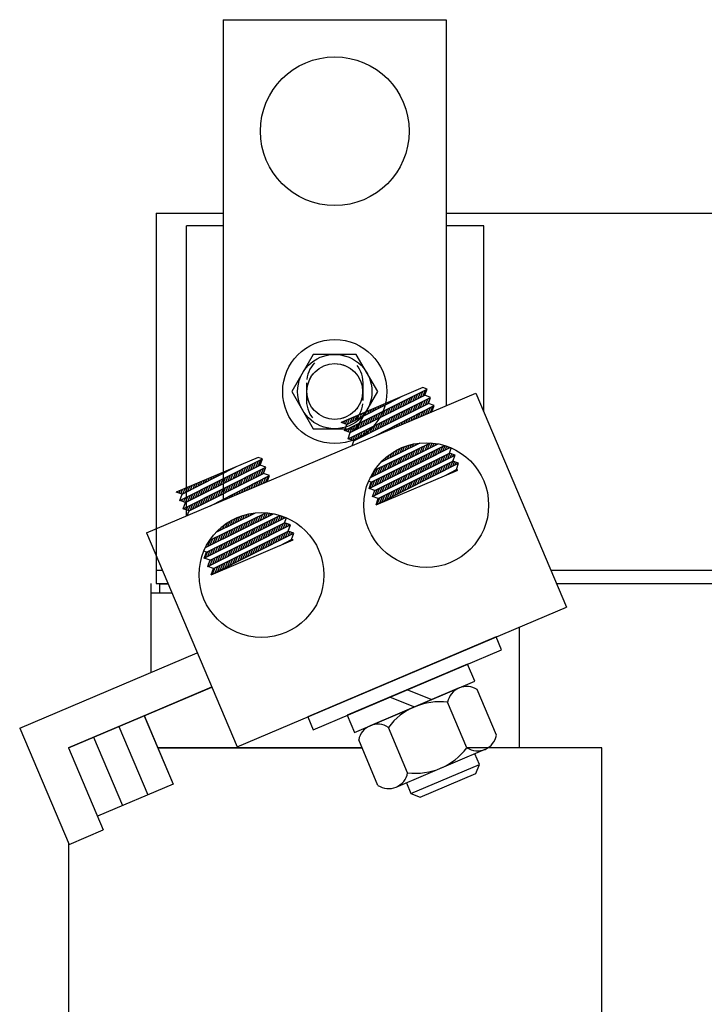
# Model space of a CAD drawing. Extents: x 11 to 1177, y 8 to 334.
# Drawn here: x 32 to 36, y 27 to 34 of the extents above; entities that cross this region are included whole.
import ezdxf

# ---------------------------------------------------------------- set-up
doc = ezdxf.new("R2010")
doc.units = 0
doc.header["$LTSCALE"] = 0.5
doc.linetypes.add('HIDDEN', pattern=[0.375, 0.25, -0.125])
doc.layers.get('0').update_dxf_attribs({"linetype": 'CONTINUOUS'})
for name, color, linetype in [('HIDDEN-1', 7, 'HIDDEN'), ('HW-OBJ', 7, 'CONTINUOUS'), ('TERMINAL', 7, 'CONTINUOUS'), ('WINGAP', 7, 'CONTINUOUS')]:
    doc.layers.add(name, color=color, linetype=linetype)

msp = doc.modelspace()

# ---------------------------------------------------------------- linework, layer by layer
at = {"color": 7}
for p, q in [((33.231, 33.9934), (33.231, 30.7619)), ((33.231, 33.9934), (34.731, 33.9934)), ((34.731, 33.9934), (34.731, 31.3982))]:
    msp.add_line(p, q, dxfattribs=at)
for p, q in [((33.231, 32.6079), (32.9835, 32.6079)), ((32.9835, 30.6569), (32.9835, 32.6079)), ((34.9835, 32.6079), (34.731, 32.6079)), ((34.9835, 31.3567), (34.9835, 32.6079)), ((34.5739, 31.5197), (34.0232, 31.2861)), ((34.6018, 31.5098), (34.5739, 31.5197)), ((32.7149, 30.543), (34.93, 31.4826)), ((34.0467, 31.2306), (34.6018, 31.5098)), ((34.0616, 31.2725), (34.4238, 31.456)), ((34.0703, 31.1752), (34.6253, 31.4544)), ((34.0851, 31.2171), (34.587, 31.468)), ((34.4057, 31.4469), (34.4065, 31.4487)), ((34.4227, 31.4555), (34.4227, 31.4556)), ((34.455, 31.402), (34.4723, 31.4447)), ((34.4719, 31.4104), (34.4892, 31.4532)), ((34.4888, 31.4189), (34.5061, 31.4617)), ((34.5057, 31.4273), (34.523, 31.4702)), ((34.5226, 31.4358), (34.54, 31.4787)), ((34.5395, 31.4442), (34.5569, 31.4872)), ((34.5564, 31.4527), (34.5738, 31.4957)), ((34.5733, 31.4611), (34.5907, 31.5043)), ((34.587, 31.468), (34.6018, 31.5098)), ((34.6253, 31.4544), (34.587, 31.468)), ((34.5899, 31.4022), (34.6074, 31.4453)), ((34.6068, 31.4107), (34.6243, 31.4539)), ((34.6105, 31.4125), (34.6253, 31.4544)), ((34.93, 31.4826), (35.54, 30.0447)), ((34.1086, 31.1616), (34.6105, 31.4125)), ((34.2362, 31.361), (34.2437, 31.3796)), ((34.2531, 31.3696), (34.26, 31.3865)), ((34.2535, 31.1957), (34.6488, 31.3989)), ((34.2701, 31.3781), (34.2763, 31.3934)), ((34.287, 31.3867), (34.2925, 31.4003)), ((34.304, 31.3953), (34.3088, 31.4072)), ((34.321, 31.4039), (34.3251, 31.4141)), ((34.3367, 31.3429), (34.3538, 31.3851)), ((34.3379, 31.4125), (34.3414, 31.4211)), ((34.3536, 31.3513), (34.3707, 31.3936)), ((34.3549, 31.4211), (34.3576, 31.428)), ((34.3705, 31.3598), (34.3876, 31.4021)), ((34.3718, 31.4297), (34.3739, 31.4349)), ((34.3874, 31.3682), (34.4046, 31.4106)), ((34.3888, 31.4383), (34.3902, 31.4418)), ((34.4043, 31.3766), (34.4215, 31.4191)), ((34.4212, 31.3851), (34.4384, 31.4276)), ((34.4381, 31.3935), (34.4553, 31.4362)), ((34.4717, 31.3431), (34.4889, 31.3858)), ((34.4885, 31.3516), (34.5058, 31.3943)), ((34.5054, 31.36), (34.5227, 31.4028)), ((34.5223, 31.3685), (34.5397, 31.4113)), ((34.5392, 31.3769), (34.5566, 31.4198)), ((34.5561, 31.3853), (34.5735, 31.4283)), ((34.573, 31.3938), (34.5904, 31.4368)), ((34.6076, 31.3459), (34.6239, 31.3861)), ((34.6488, 31.3989), (34.6105, 31.4125)), ((34.6239, 31.3528), (34.6409, 31.3948)), ((34.634, 31.3571), (34.6488, 31.3989)), ((34.0836, 31.2836), (34.0973, 31.3175)), ((34.1005, 31.2922), (34.1135, 31.3244)), ((34.1175, 31.3008), (34.1298, 31.3313)), ((34.1344, 31.3094), (34.1461, 31.3382)), ((34.1514, 31.318), (34.1624, 31.3451)), ((34.1684, 31.3266), (34.1786, 31.352)), ((34.1853, 31.3352), (34.1949, 31.3589)), ((34.2015, 31.2753), (34.2184, 31.317)), ((34.2023, 31.3438), (34.2112, 31.3658)), ((34.2184, 31.2837), (34.2353, 31.3255)), ((34.2192, 31.3524), (34.2274, 31.3727)), ((34.2353, 31.2922), (34.2522, 31.334)), ((34.2522, 31.3006), (34.2692, 31.3425)), ((34.2691, 31.3091), (34.2861, 31.351)), ((34.286, 31.3175), (34.303, 31.3595)), ((34.3029, 31.326), (34.3199, 31.3681)), ((34.3198, 31.3344), (34.3369, 31.3766)), ((34.3365, 31.2755), (34.3535, 31.3177)), ((34.3534, 31.284), (34.3704, 31.3262)), ((34.3703, 31.2924), (34.3873, 31.3347)), ((34.3872, 31.3009), (34.4043, 31.3432)), ((34.4041, 31.3093), (34.4212, 31.3517)), ((34.421, 31.3178), (34.4381, 31.3602)), ((34.4379, 31.3262), (34.455, 31.3687)), ((34.4548, 31.3347), (34.472, 31.3772)), ((34.4774, 31.2906), (34.4877, 31.3161)), ((34.4937, 31.2975), (34.5047, 31.3248)), ((34.51, 31.3044), (34.5217, 31.3336)), ((34.5262, 31.3114), (34.5387, 31.3423)), ((34.5425, 31.3183), (34.5558, 31.3511)), ((34.5588, 31.3252), (34.5728, 31.3598)), ((34.575, 31.3321), (34.5898, 31.3686)), ((34.5913, 31.339), (34.6068, 31.3773)), ((34.0616, 31.2725), (34.0232, 31.2861)), ((34.0297, 31.2838), (34.0322, 31.2899)), ((34.0415, 31.2796), (34.0484, 31.2968)), ((34.0467, 31.2306), (34.0616, 31.2725)), ((34.0533, 31.2754), (34.0647, 31.3037)), ((34.0666, 31.2751), (34.081, 31.3106)), ((34.072, 31.2217), (34.083, 31.2489)), ((34.0838, 31.2175), (34.0999, 31.2574)), ((34.1001, 31.2246), (34.1168, 31.2659)), ((34.117, 31.233), (34.1338, 31.2744)), ((34.1339, 31.2415), (34.1507, 31.2829)), ((34.1508, 31.2499), (34.1676, 31.2914)), ((34.1677, 31.2584), (34.1845, 31.3)), ((34.1846, 31.2668), (34.2015, 31.3085)), ((34.2013, 31.2079), (34.2181, 31.2496)), ((34.2182, 31.2164), (34.235, 31.2581)), ((34.2351, 31.2248), (34.252, 31.2666)), ((34.252, 31.2333), (34.2689, 31.2751)), ((34.2689, 31.2417), (34.2858, 31.2836)), ((34.2858, 31.2502), (34.3027, 31.2921)), ((34.3027, 31.2586), (34.3196, 31.3006)), ((34.3196, 31.2671), (34.3366, 31.3091)), ((34.3472, 31.2354), (34.3515, 31.2461)), ((34.3635, 31.2423), (34.3685, 31.2548)), ((34.3798, 31.2492), (34.3856, 31.2636)), ((34.396, 31.2561), (34.4026, 31.2723)), ((34.4123, 31.263), (34.4196, 31.2811)), ((34.4286, 31.2699), (34.4366, 31.2898)), ((34.4449, 31.2768), (34.4536, 31.2986)), ((34.4611, 31.2837), (34.4707, 31.3073)), ((34.0851, 31.2171), (34.0467, 31.2306)), ((34.0484, 31.2301), (34.0492, 31.2319)), ((34.0602, 31.2259), (34.0661, 31.2404)), ((34.0703, 31.1752), (34.0851, 31.2171)), ((34.0789, 31.1721), (34.0827, 31.1815)), ((34.0907, 31.1679), (34.0996, 31.19)), ((34.1025, 31.1638), (34.1166, 31.1985)), ((34.1168, 31.1657), (34.1335, 31.207)), ((34.1337, 31.1741), (34.1504, 31.2155)), ((34.1506, 31.1826), (34.1673, 31.224)), ((34.1675, 31.191), (34.1843, 31.2325)), ((34.1844, 31.1995), (34.2012, 31.241)), ((34.2658, 31.2009), (34.2664, 31.2023)), ((34.2821, 31.2078), (34.2834, 31.211)), ((34.2984, 31.2147), (34.3005, 31.2198)), ((34.3147, 31.2216), (34.3175, 31.2285)), ((34.3309, 31.2285), (34.3345, 31.2373)), ((34.1086, 31.1616), (34.0703, 31.1752)), ((34.0972, 31.1293), (34.1086, 31.1616)), ((34.2114, 30.8425), (34.7577, 31.117)), ((34.2178, 30.9138), (34.6763, 31.1416)), ((34.2262, 30.8844), (34.7196, 31.1308)), ((34.2476, 30.9637), (34.6257, 31.1484)), ((34.2915, 31.0185), (34.5555, 31.1475)), ((34.4197, 31.0811), (34.4342, 31.117)), ((34.4365, 31.0893), (34.4502, 31.1233)), ((34.4533, 31.0975), (34.4659, 31.1288)), ((34.4701, 31.1057), (34.4813, 31.1335)), ((34.4869, 31.1139), (34.4964, 31.1374)), ((34.5037, 31.1221), (34.5112, 31.1408)), ((34.5205, 31.1303), (34.5258, 31.1435)), ((34.5373, 31.1385), (34.5402, 31.1457)), ((34.5376, 31.0728), (34.554, 31.1134)), ((34.5541, 31.1467), (34.5543, 31.1473)), ((34.5545, 31.0811), (34.5708, 31.1216)), ((34.5714, 31.0895), (34.5876, 31.1298)), ((34.5882, 31.0979), (34.6044, 31.138)), ((34.6051, 31.1063), (34.6212, 31.1462)), ((34.622, 31.1147), (34.6353, 31.1476)), ((34.6389, 31.1231), (34.6482, 31.1461)), ((34.6557, 31.1314), (34.661, 31.1443)), ((34.6726, 31.1398), (34.6736, 31.1422)), ((34.6732, 31.0745), (34.6899, 31.1159)), ((34.6901, 31.083), (34.7068, 31.1244)), ((34.707, 31.0915), (34.7225, 31.1299)), ((34.7239, 31.1), (34.7344, 31.1259)), ((34.7409, 31.1085), (34.7461, 31.1216)), ((33.4663, 31.0499), (32.9157, 30.8163)), ((33.4942, 31.04), (33.4663, 31.0499)), ((34.2349, 30.7871), (34.79, 31.0662)), ((34.2497, 30.8289), (34.7516, 31.0798)), ((34.3189, 31.0319), (34.3269, 31.0518)), ((34.3357, 31.0401), (34.3467, 31.0674)), ((34.3525, 31.0483), (34.3655, 31.0805)), ((34.3693, 31.0565), (34.3835, 31.0917)), ((34.3861, 31.0647), (34.4009, 31.1013)), ((34.4027, 31.0057), (34.4196, 31.0477)), ((34.4029, 31.0729), (34.4177, 31.1097)), ((34.4195, 31.0141), (34.4364, 31.0559)), ((34.4364, 31.0225), (34.4532, 31.0641)), ((34.4533, 31.0309), (34.47, 31.0723)), ((34.4701, 31.0392), (34.4868, 31.0805)), ((34.487, 31.0476), (34.5036, 31.0887)), ((34.5039, 31.056), (34.5204, 31.0969)), ((34.5208, 31.0644), (34.5372, 31.1052)), ((34.5378, 31.0065), (34.5548, 31.0484)), ((34.5547, 31.015), (34.5717, 31.0569)), ((34.5717, 31.0235), (34.5885, 31.0653)), ((34.5886, 31.032), (34.6054, 31.0737)), ((34.6055, 31.0405), (34.6223, 31.0822)), ((34.6224, 31.049), (34.6392, 31.0906)), ((34.6393, 31.0575), (34.6561, 31.0991)), ((34.6563, 31.066), (34.673, 31.1075)), ((34.673, 31.0074), (34.6898, 31.0489)), ((34.6899, 31.0159), (34.7067, 31.0574)), ((34.7069, 31.0244), (34.7236, 31.0658)), ((34.7238, 31.033), (34.7405, 31.0743)), ((34.7407, 31.0415), (34.7556, 31.0784)), ((34.7516, 31.0798), (34.7632, 31.1127)), ((34.79, 31.0662), (34.7516, 31.0798)), ((34.7576, 31.05), (34.7674, 31.0742)), ((34.7746, 31.0585), (34.7792, 31.0701)), ((34.7751, 31.0244), (34.79, 31.0662)), ((32.9392, 30.7608), (33.4942, 31.04)), ((32.954, 30.8027), (33.3162, 30.9862)), ((32.9627, 30.7054), (33.5177, 30.9845)), ((32.9775, 30.7472), (33.4794, 30.9981)), ((33.3161, 30.9861), (33.3161, 30.9861)), ((33.3653, 30.9411), (33.3826, 30.9838)), ((33.3822, 30.9495), (33.3995, 30.9923)), ((33.3991, 30.958), (33.4164, 31.0009)), ((33.416, 30.9664), (33.4334, 31.0094)), ((33.4329, 30.9749), (33.4503, 31.0179)), ((33.4498, 30.9833), (33.4672, 31.0264)), ((33.4667, 30.9918), (33.4841, 31.0349)), ((33.4794, 30.9981), (33.4942, 31.04)), ((33.5177, 30.9845), (33.4794, 30.9981)), ((33.5002, 30.9413), (33.5177, 30.9845)), ((33.5029, 30.9427), (33.5177, 30.9845)), ((34.2584, 30.7316), (34.8135, 31.0108)), ((34.2677, 30.9387), (34.2853, 30.9821)), ((34.2733, 30.7735), (34.7751, 31.0244)), ((34.2733, 30.7735), (34.7751, 31.0244)), ((34.2846, 30.947), (34.3021, 30.9903)), ((34.3014, 30.9554), (34.3189, 30.9985)), ((34.3021, 31.0237), (34.3058, 31.033)), ((34.3183, 30.9638), (34.3357, 31.0067)), ((34.3352, 30.9722), (34.3525, 31.0149)), ((34.352, 30.9806), (34.3693, 31.0231)), ((34.3689, 30.9889), (34.3861, 31.0313)), ((34.3858, 30.9973), (34.4029, 31.0395)), ((34.4025, 30.9385), (34.4196, 30.9809)), ((34.4194, 30.947), (34.4365, 30.9894)), ((34.4363, 30.9555), (34.4534, 30.9978)), ((34.4532, 30.964), (34.4703, 31.0063)), ((34.4701, 30.9725), (34.4872, 31.0147)), ((34.4871, 30.981), (34.5041, 31.0231)), ((34.504, 30.9895), (34.521, 31.0316)), ((34.5209, 30.998), (34.5379, 31.04)), ((34.5376, 30.9393), (34.5546, 30.9813)), ((34.5545, 30.9478), (34.5715, 30.9898)), ((34.5715, 30.9563), (34.5884, 30.9982)), ((34.5884, 30.9649), (34.6053, 31.0067)), ((34.6053, 30.9734), (34.6222, 31.0151)), ((34.6222, 30.9819), (34.6391, 31.0236)), ((34.6392, 30.9904), (34.656, 31.032)), ((34.6561, 30.9989), (34.6729, 31.0405)), ((34.6727, 30.94), (34.6895, 30.9816)), ((34.6896, 30.9485), (34.7064, 30.99)), ((34.7066, 30.957), (34.7233, 30.9985)), ((34.7235, 30.9655), (34.7402, 31.0069)), ((34.7404, 30.974), (34.7571, 31.0154)), ((34.7573, 30.9826), (34.774, 31.0238)), ((34.7743, 30.9911), (34.7862, 31.0205)), ((34.8135, 31.0108), (34.7751, 31.0244)), ((34.7912, 30.9996), (34.7979, 31.0163)), ((34.7986, 30.9689), (34.8135, 31.0108)), ((34.8081, 31.0081), (34.8097, 31.0121)), ((33.0011, 30.6918), (33.5029, 30.9427)), ((33.146, 30.7258), (33.5413, 30.9291)), ((33.1465, 30.9002), (33.1534, 30.9171)), ((33.1635, 30.9088), (33.1696, 30.924)), ((33.1805, 30.9174), (33.1859, 30.9309)), ((33.1974, 30.926), (33.2022, 30.9378)), ((33.2144, 30.9346), (33.2185, 30.9447)), ((33.2301, 30.8735), (33.2472, 30.9157)), ((33.2313, 30.9432), (33.2347, 30.9516)), ((33.247, 30.8819), (33.2641, 30.9242)), ((33.2483, 30.9518), (33.251, 30.9585)), ((33.2639, 30.8904), (33.281, 30.9328)), ((33.2652, 30.9603), (33.2673, 30.9654)), ((33.2808, 30.8988), (33.298, 30.9413)), ((33.2822, 30.9689), (33.2836, 30.9723)), ((33.2977, 30.9073), (33.3149, 30.9498)), ((33.2991, 30.9775), (33.2998, 30.9792)), ((33.3146, 30.9157), (33.3318, 30.9583)), ((33.3315, 30.9242), (33.3487, 30.9668)), ((33.3484, 30.9326), (33.3657, 30.9753)), ((33.3651, 30.8738), (33.3823, 30.9164)), ((33.382, 30.8822), (33.3992, 30.9249)), ((33.3989, 30.8907), (33.4162, 30.9334)), ((33.4158, 30.8991), (33.4331, 30.9419)), ((33.4327, 30.9075), (33.45, 30.9505)), ((33.4496, 30.916), (33.4669, 30.959)), ((33.4664, 30.9244), (33.4838, 30.9675)), ((33.4833, 30.9329), (33.5008, 30.976)), ((33.501, 30.8764), (33.5173, 30.9167)), ((33.5413, 30.9291), (33.5029, 30.9427)), ((33.5172, 30.8833), (33.5343, 30.9255)), ((33.5264, 30.8872), (33.5413, 30.9291)), ((34.2339, 30.9219), (34.2517, 30.9657)), ((34.2508, 30.9303), (34.2685, 30.9739)), ((34.2584, 30.7316), (34.8091, 30.9652)), ((34.284, 30.879), (34.3014, 30.9219)), ((34.3009, 30.8875), (34.3183, 30.9303)), ((34.3179, 30.896), (34.3351, 30.9388)), ((34.3348, 30.9045), (34.352, 30.9472)), ((34.3517, 30.913), (34.3689, 30.9556)), ((34.3686, 30.9215), (34.3858, 30.9641)), ((34.3855, 30.93), (34.4027, 30.9725)), ((34.4191, 30.8797), (34.4363, 30.9222)), ((34.4361, 30.8882), (34.4532, 30.9307)), ((34.453, 30.8968), (34.4701, 30.9391)), ((34.4699, 30.9053), (34.487, 30.9476)), ((34.4868, 30.9138), (34.5039, 30.956)), ((34.5038, 30.9223), (34.5208, 30.9644)), ((34.5207, 30.9308), (34.5377, 30.9729)), ((34.5542, 30.8804), (34.5712, 30.9225)), ((34.5712, 30.8889), (34.5881, 30.9309)), ((34.5881, 30.8974), (34.605, 30.9394)), ((34.605, 30.9059), (34.6219, 30.9478)), ((34.6219, 30.9145), (34.6388, 30.9563)), ((34.6389, 30.923), (34.6557, 30.9647)), ((34.6558, 30.9315), (34.6726, 30.9731)), ((34.7226, 30.9285), (34.7986, 30.9689)), ((34.7382, 30.9351), (34.739, 30.9373)), ((34.7544, 30.942), (34.7562, 30.9464)), ((34.7707, 30.9489), (34.7734, 30.9555)), ((34.787, 30.9558), (34.7905, 30.9646)), ((34.8091, 30.9652), (34.7986, 30.9689)), ((34.8033, 30.9627), (34.8049, 30.9667)), ((32.977, 30.8143), (32.9906, 30.8481)), ((32.9939, 30.8229), (33.0069, 30.855)), ((33.0109, 30.8315), (33.0232, 30.8619)), ((33.0279, 30.8401), (33.0395, 30.8688)), ((33.0448, 30.8487), (33.0557, 30.8757)), ((33.0618, 30.8573), (33.072, 30.8826)), ((33.0787, 30.8658), (33.0883, 30.8895)), ((33.0957, 30.8744), (33.1045, 30.8964)), ((33.1118, 30.8144), (33.1287, 30.8561)), ((33.1126, 30.883), (33.1208, 30.9033)), ((33.1287, 30.8228), (33.1457, 30.8647)), ((33.1296, 30.8916), (33.1371, 30.9102)), ((33.1456, 30.8313), (33.1626, 30.8732)), ((33.1625, 30.8397), (33.1795, 30.8817)), ((33.1794, 30.8482), (33.1964, 30.8902)), ((33.1963, 30.8566), (33.2134, 30.8987)), ((33.2132, 30.8651), (33.2303, 30.9072)), ((33.2299, 30.8062), (33.2469, 30.8483)), ((33.2468, 30.8146), (33.2638, 30.8568)), ((33.2637, 30.8231), (33.2808, 30.8653)), ((33.2806, 30.8315), (33.2977, 30.8738)), ((33.2975, 30.84), (33.3146, 30.8824)), ((33.3144, 30.8484), (33.3315, 30.8909)), ((33.3313, 30.8569), (33.3485, 30.8994)), ((33.3482, 30.8653), (33.3654, 30.9079)), ((33.387, 30.8281), (33.3981, 30.8555)), ((33.4033, 30.835), (33.4151, 30.8642)), ((33.4196, 30.8419), (33.4322, 30.873)), ((33.4359, 30.8488), (33.4492, 30.8817)), ((33.4521, 30.8557), (33.4662, 30.8905)), ((33.4684, 30.8626), (33.4832, 30.8992)), ((33.4847, 30.8695), (33.5002, 30.908)), ((34.2262, 30.8844), (34.2078, 30.8909)), ((34.2114, 30.8425), (34.2262, 30.8844)), ((34.2163, 30.845), (34.2338, 30.8882)), ((34.2333, 30.8535), (34.2507, 30.8966)), ((34.2502, 30.862), (34.2676, 30.905)), ((34.2671, 30.8705), (34.2845, 30.9135)), ((34.2837, 30.8116), (34.3011, 30.8546)), ((34.3007, 30.8201), (34.318, 30.8631)), ((34.3176, 30.8287), (34.3349, 30.8715)), ((34.3345, 30.8372), (34.3518, 30.88)), ((34.3514, 30.8457), (34.3687, 30.8884)), ((34.3684, 30.8542), (34.3856, 30.8969)), ((34.3853, 30.8627), (34.4025, 30.9053)), ((34.4022, 30.8712), (34.4194, 30.9138)), ((34.4189, 30.8123), (34.4361, 30.8549)), ((34.4358, 30.8208), (34.453, 30.8633)), ((34.4527, 30.8293), (34.4699, 30.8718)), ((34.4696, 30.8378), (34.4868, 30.8802)), ((34.4865, 30.8464), (34.5037, 30.8887)), ((34.5035, 30.8549), (34.5205, 30.8971)), ((34.5204, 30.8634), (34.5374, 30.9056)), ((34.5373, 30.8719), (34.5543, 30.914)), ((32.954, 30.8027), (32.9157, 30.8163)), ((32.9228, 30.8137), (32.9255, 30.8204)), ((32.9346, 30.8095), (32.9418, 30.8273)), ((32.9392, 30.7608), (32.954, 30.8027)), ((32.9464, 30.8054), (32.9581, 30.8343)), ((32.96, 30.8057), (32.9744, 30.8412)), ((32.9769, 30.7474), (32.9933, 30.788)), ((32.9935, 30.7552), (33.0103, 30.7966)), ((33.0104, 30.7637), (33.0272, 30.8051)), ((33.0273, 30.7721), (33.0441, 30.8136)), ((33.0442, 30.7806), (33.061, 30.8221)), ((33.0611, 30.789), (33.078, 30.8306)), ((33.078, 30.7975), (33.0949, 30.8391)), ((33.0949, 30.8059), (33.1118, 30.8476)), ((33.1116, 30.747), (33.1284, 30.7887)), ((33.1285, 30.7555), (33.1454, 30.7972)), ((33.1454, 30.7639), (33.1623, 30.8057)), ((33.1623, 30.7724), (33.1792, 30.8143)), ((33.1792, 30.7808), (33.1961, 30.8228)), ((33.1961, 30.7893), (33.2131, 30.8313)), ((33.213, 30.7977), (33.23, 30.8398)), ((33.2569, 30.7729), (33.262, 30.7855)), ((33.2731, 30.7798), (33.279, 30.7942)), ((33.2894, 30.7867), (33.296, 30.803)), ((33.3057, 30.7936), (33.313, 30.8117)), ((33.322, 30.8005), (33.33, 30.8205)), ((33.3382, 30.8074), (33.3471, 30.8292)), ((33.3545, 30.8143), (33.3641, 30.838)), ((33.3708, 30.8212), (33.3811, 30.8467)), ((34.2497, 30.8289), (34.2114, 30.8425)), ((34.2349, 30.7871), (34.2497, 30.8289)), ((34.2733, 30.7735), (34.2349, 30.7871)), ((34.2459, 30.8179), (34.2504, 30.8293)), ((34.2499, 30.7946), (34.2673, 30.8377)), ((34.2668, 30.8031), (34.2842, 30.8462)), ((34.2835, 30.7442), (34.3009, 30.7873)), ((34.3004, 30.7527), (34.3178, 30.7957)), ((34.3173, 30.7612), (34.3347, 30.8042)), ((34.3342, 30.7697), (34.3516, 30.8126)), ((34.3512, 30.7783), (34.3685, 30.8211)), ((34.3681, 30.7868), (34.3854, 30.8295)), ((34.385, 30.7953), (34.4023, 30.838)), ((34.4019, 30.8038), (34.4192, 30.8464)), ((32.9775, 30.7472), (32.9392, 30.7608)), ((32.9415, 30.76), (32.9426, 30.7625)), ((32.9533, 30.7558), (32.9595, 30.771)), ((32.9627, 30.7054), (32.9775, 30.7472)), ((32.9651, 30.7516), (32.9764, 30.7795)), ((32.9838, 30.6979), (32.993, 30.7206)), ((32.9956, 30.6937), (33.01, 30.7291)), ((33.0102, 30.6963), (33.0269, 30.7376)), ((33.0271, 30.7048), (33.0438, 30.7462)), ((33.044, 30.7132), (33.0607, 30.7547)), ((33.0609, 30.7217), (33.0777, 30.7632)), ((33.0778, 30.7301), (33.0946, 30.7717)), ((33.0947, 30.7386), (33.1115, 30.7802)), ((33.1592, 30.7315), (33.1598, 30.733)), ((33.1755, 30.7384), (33.1768, 30.7417)), ((33.1918, 30.7453), (33.1939, 30.7505)), ((33.208, 30.7522), (33.2109, 30.7592)), ((33.2243, 30.7591), (33.2279, 30.768)), ((33.2406, 30.766), (33.2449, 30.7767)), ((34.2584, 30.7316), (34.2733, 30.7735)), ((34.2665, 30.7357), (34.284, 30.7788)), ((33.0011, 30.6918), (32.9627, 30.7054)), ((32.972, 30.702), (32.9761, 30.7121)), ((32.9896, 30.6595), (33.0011, 30.6918)), ((33.1114, 30.4447), (33.5687, 30.6718)), ((33.1187, 30.4145), (33.6122, 30.661)), ((33.1401, 30.494), (33.5181, 30.6785)), ((33.184, 30.5488), (33.4479, 30.6776)), ((33.3299, 30.62), (33.3435, 30.6538)), ((33.3467, 30.6282), (33.3592, 30.6592)), ((33.3635, 30.6364), (33.3746, 30.6639)), ((33.3803, 30.6446), (33.3897, 30.6678)), ((33.3971, 30.6528), (33.4045, 30.6711)), ((33.4139, 30.661), (33.4191, 30.6738)), ((33.4307, 30.6692), (33.4334, 30.676)), ((33.4475, 30.6774), (33.4475, 30.6776)), ((33.4479, 30.6118), (33.4643, 30.6522)), ((33.4648, 30.6202), (33.4811, 30.6604)), ((33.4817, 30.6286), (33.4979, 30.6686)), ((33.4985, 30.637), (33.5147, 30.6768)), ((33.5154, 30.6454), (33.5285, 30.6777)), ((33.5323, 30.6537), (33.5414, 30.6762)), ((33.5492, 30.6621), (33.5541, 30.6744)), ((33.566, 30.6705), (33.5667, 30.6722)), ((33.5835, 30.6137), (33.6002, 30.655)), ((33.6004, 30.6222), (33.6156, 30.6598)), ((33.6174, 30.6307), (33.6275, 30.6558)), ((33.6343, 30.6392), (33.6392, 30.6515)), ((33.1038, 30.3727), (33.6495, 30.6468)), ((33.1273, 30.3172), (33.6824, 30.5964)), ((33.1422, 30.3591), (33.644, 30.61)), ((33.2291, 30.5708), (33.2402, 30.5983)), ((33.2459, 30.579), (33.259, 30.6113)), ((33.2627, 30.5872), (33.2769, 30.6224)), ((33.2795, 30.5954), (33.2943, 30.632)), ((33.2963, 30.6036), (33.3111, 30.6403)), ((33.313, 30.5448), (33.3299, 30.5866)), ((33.3131, 30.6118), (33.3275, 30.6475)), ((33.3298, 30.5532), (33.3467, 30.5948)), ((33.3467, 30.5615), (33.3635, 30.603)), ((33.3636, 30.5699), (33.3803, 30.6112)), ((33.3804, 30.5783), (33.3971, 30.6194)), ((33.3973, 30.5867), (33.4139, 30.6276)), ((33.4142, 30.5951), (33.4307, 30.6358)), ((33.4311, 30.6034), (33.4475, 30.644)), ((33.4482, 30.5457), (33.4651, 30.5875)), ((33.4651, 30.5542), (33.482, 30.596)), ((33.482, 30.5627), (33.4989, 30.6044)), ((33.4989, 30.5712), (33.5158, 30.6129)), ((33.5158, 30.5797), (33.5326, 30.6213)), ((33.5328, 30.5882), (33.5495, 30.6297)), ((33.5497, 30.5967), (33.5664, 30.6382)), ((33.5666, 30.6052), (33.5833, 30.6466)), ((33.5833, 30.5466), (33.6001, 30.588)), ((33.6003, 30.5551), (33.617, 30.5965)), ((33.6172, 30.5636), (33.6339, 30.6049)), ((33.6341, 30.5721), (33.6488, 30.6083)), ((33.644, 30.61), (33.656, 30.6437)), ((33.6824, 30.5964), (33.644, 30.61)), ((33.651, 30.5806), (33.6605, 30.6041)), ((33.6676, 30.5546), (33.6824, 30.5964)), ((33.668, 30.5891), (33.6723, 30.6)), ((32.7149, 30.543), (33.3249, 29.105)), ((33.1509, 30.2618), (33.7059, 30.541)), ((33.1657, 30.3036), (33.6676, 30.5546)), ((33.1657, 30.3036), (33.6676, 30.5546)), ((33.178, 30.4777), (33.1955, 30.521)), ((33.1949, 30.4861), (33.2123, 30.5292)), ((33.1955, 30.5544), (33.1995, 30.5643)), ((33.2117, 30.4945), (33.2291, 30.5374)), ((33.2123, 30.5626), (33.2205, 30.583)), ((33.2286, 30.5029), (33.2459, 30.5456)), ((33.2455, 30.5113), (33.2627, 30.5538)), ((33.2623, 30.5196), (33.2795, 30.562)), ((33.2792, 30.528), (33.2963, 30.5702)), ((33.2961, 30.5364), (33.3131, 30.5784)), ((33.3128, 30.4777), (33.3299, 30.52)), ((33.3297, 30.4862), (33.3468, 30.5285)), ((33.3466, 30.4947), (33.3637, 30.5369)), ((33.3636, 30.5032), (33.3806, 30.5454)), ((33.3805, 30.5117), (33.3975, 30.5538)), ((33.3974, 30.5202), (33.4144, 30.5622)), ((33.4143, 30.5287), (33.4313, 30.5707)), ((33.4312, 30.5372), (33.4482, 30.5791)), ((33.4479, 30.4785), (33.4649, 30.5204)), ((33.4649, 30.487), (33.4818, 30.5289)), ((33.4818, 30.4955), (33.4987, 30.5373)), ((33.4987, 30.504), (33.5156, 30.5458)), ((33.5156, 30.5125), (33.5325, 30.5542)), ((33.5326, 30.521), (33.5494, 30.5627)), ((33.5495, 30.5296), (33.5663, 30.5711)), ((33.5664, 30.5381), (33.5832, 30.5796)), ((33.5831, 30.4792), (33.5998, 30.5207)), ((33.6, 30.4877), (33.6167, 30.5291)), ((33.6169, 30.4962), (33.6336, 30.5376)), ((33.6338, 30.5047), (33.6505, 30.546)), ((33.6507, 30.5132), (33.6674, 30.5545)), ((33.7059, 30.541), (33.6676, 30.5546)), ((33.6677, 30.5217), (33.6793, 30.5504)), ((33.6846, 30.5302), (33.6911, 30.5462)), ((33.6911, 30.4991), (33.7059, 30.541)), ((33.7015, 30.5388), (33.7029, 30.542)), ((33.1274, 30.4526), (33.1451, 30.4964)), ((33.1442, 30.461), (33.1619, 30.5046)), ((33.1509, 30.2618), (33.7016, 30.4954)), ((33.1611, 30.4693), (33.1787, 30.5128)), ((33.1774, 30.4097), (33.1948, 30.4525)), ((33.1944, 30.4182), (33.2117, 30.461)), ((33.2113, 30.4267), (33.2286, 30.4694)), ((33.2282, 30.4352), (33.2455, 30.4779)), ((33.2451, 30.4437), (33.2623, 30.4863)), ((33.262, 30.4522), (33.2792, 30.4947)), ((33.279, 30.4607), (33.2961, 30.5032)), ((33.2959, 30.4692), (33.313, 30.5116)), ((33.3126, 30.4104), (33.3297, 30.4529)), ((33.3295, 30.4189), (33.3466, 30.4613)), ((33.3464, 30.4274), (33.3635, 30.4697)), ((33.3633, 30.4359), (33.3804, 30.4782)), ((33.3803, 30.4444), (33.3973, 30.4866)), ((33.3972, 30.453), (33.4142, 30.4951)), ((33.4141, 30.4615), (33.4311, 30.5035)), ((33.431, 30.47), (33.448, 30.512)), ((33.4477, 30.4111), (33.4647, 30.4531)), ((33.4646, 30.4196), (33.4816, 30.4616)), ((33.4815, 30.4281), (33.4985, 30.47)), ((33.4984, 30.4366), (33.5153, 30.4785)), ((33.5154, 30.4451), (33.5322, 30.4869)), ((33.5323, 30.4536), (33.5491, 30.4953)), ((33.5492, 30.4621), (33.566, 30.5038)), ((33.5661, 30.4707), (33.5829, 30.5122)), ((33.615, 30.4587), (33.6911, 30.4991)), ((33.6153, 30.4588), (33.6153, 30.4588)), ((33.6315, 30.4657), (33.6324, 30.4679)), ((33.6478, 30.4726), (33.6496, 30.4771)), ((33.6641, 30.4795), (33.6668, 30.4862)), ((33.6804, 30.4864), (33.684, 30.4953)), ((33.7016, 30.4954), (33.6911, 30.4991)), ((33.6966, 30.4933), (33.698, 30.4967)), ((33.1187, 30.4145), (33.1011, 30.4208)), ((33.1038, 30.3727), (33.1187, 30.4145)), ((33.1098, 30.3757), (33.1272, 30.4188)), ((33.1267, 30.3842), (33.1441, 30.4272)), ((33.1436, 30.3927), (33.161, 30.4357)), ((33.1605, 30.4012), (33.1779, 30.4441)), ((33.1772, 30.3423), (33.1945, 30.3853)), ((33.1941, 30.3508), (33.2114, 30.3937)), ((33.211, 30.3593), (33.2283, 30.4022)), ((33.2279, 30.3678), (33.2452, 30.4106)), ((33.2449, 30.3763), (33.2621, 30.4191)), ((33.2618, 30.3849), (33.279, 30.4275)), ((33.2787, 30.3934), (33.2959, 30.436)), ((33.2956, 30.4019), (33.3128, 30.4444)), ((33.3123, 30.343), (33.3295, 30.3855)), ((33.3292, 30.3515), (33.3464, 30.394)), ((33.3461, 30.36), (33.3633, 30.4024)), ((33.363, 30.3685), (33.3802, 30.4109)), ((33.38, 30.377), (33.3971, 30.4193)), ((33.3969, 30.3855), (33.414, 30.4278)), ((33.4138, 30.394), (33.4309, 30.4362)), ((33.4307, 30.4026), (33.4478, 30.4447)), ((33.1422, 30.3591), (33.1038, 30.3727)), ((33.1273, 30.3172), (33.1422, 30.3591)), ((33.1328, 30.3325), (33.1438, 30.3599)), ((33.1433, 30.3253), (33.1607, 30.3684)), ((33.1602, 30.3338), (33.1776, 30.3768)), ((33.1938, 30.2834), (33.2112, 30.3264)), ((33.2107, 30.2919), (33.2281, 30.3348)), ((33.2276, 30.3004), (33.245, 30.3433)), ((33.2446, 30.3089), (33.2619, 30.3517)), ((33.2615, 30.3174), (33.2788, 30.3602)), ((33.2784, 30.3259), (33.2957, 30.3686)), ((33.2953, 30.3345), (33.3126, 30.3771)), ((33.1657, 30.3036), (33.1273, 30.3172)), ((33.1509, 30.2618), (33.1657, 30.3036)), ((33.1599, 30.2664), (33.1774, 30.3095)), ((33.1769, 30.2749), (33.1943, 30.3179)), ((32.7435, 30.2034), (32.7435, 29.6046)), ((32.8035, 30.1979), (32.8035, 30.1379)), ((32.8613, 30.1979), (32.8035, 30.1979)), ((32.8867, 30.1379), (32.7435, 30.1379)), ((32.7435, 30.1379), (32.7435, 29.6046)), ((32.7435, 30.1379), (32.7435, 29.6046)), ((33.3249, 29.105), (35.54, 30.0447)), ((35.2235, 29.0985), (35.2235, 29.9104)), ((31.8627, 29.231), (33.0566, 29.7374)), ((32.1905, 29.0985), (33.1542, 29.5073)), ((33.1545, 29.5066), (32.1905, 29.0985)), ((32.6995, 29.3144), (32.8948, 28.8541)), ((32.6995, 29.3144), (32.8948, 28.8541)), ((32.6997, 29.314), (32.8946, 28.8536)), ((32.6997, 29.314), (32.8946, 28.8536)), ((31.8627, 29.231), (32.1946, 28.4485)), ((32.5292, 29.2422), (32.7245, 28.7819)), ((32.5292, 29.2422), (32.7245, 28.7819)), ((32.5293, 29.2419), (32.7243, 28.7815)), ((32.5293, 29.2419), (32.7243, 28.7815)), ((32.3589, 29.1699), (32.5542, 28.7096)), ((32.3589, 29.1699), (32.5542, 28.7096)), ((32.359, 29.1698), (32.5539, 28.7094)), ((32.359, 29.1698), (32.5539, 28.7094)), ((32.1905, 29.0985), (32.4248, 28.5461)), ((34.1642, 29.0985), (32.791, 29.0985)), ((34.1642, 29.0985), (32.791, 29.0985)), ((34.1642, 29.0985), (32.7912, 29.0985)), ((34.1642, 29.0985), (32.7912, 29.0985)), ((35.7765, 29.0985), (34.8703, 29.0985)), ((35.7765, 26.1278), (35.7765, 29.0985)), ((32.8946, 28.8536), (32.3854, 28.638)), ((32.8946, 28.8536), (32.3854, 28.638)), ((32.8948, 28.8541), (32.3857, 28.6382)), ((32.8948, 28.8541), (32.3857, 28.6382)), ((32.1946, 28.4485), (32.4248, 28.5461)), ((32.1905, 28.4583), (32.1905, 25.3018)), ((32.1905, 28.4583), (32.1905, 25.3018))]:
    msp.add_line(p, q)
msp.add_circle((33.981, 33.2434), 0.5, dxfattribs=at)
for centre in [(34.5959, 30.7299), (33.4883, 30.2601)]:
    msp.add_circle(centre, 0.4195)
at = {"layer": 'HIDDEN-1'}
for p, q in [((33.791, 31.5529), (33.791, 31.4329)), ((34.171, 31.4329), (34.171, 31.5529))]:
    msp.add_line(p, q, dxfattribs=at)
msp.add_circle((33.981, 31.4934), 0.1875, dxfattribs=at)
for centre, start, end in [((33.981, 31.5529), 0, 180), ((33.981, 31.4329), 180, 0)]:
    msp.add_arc(centre, 0.19, start, end, dxfattribs=at)
at = {"layer": 'HW-OBJ'}
for p, q in [((35.0654, 29.8433), (33.7995, 29.3064)), ((35.102, 29.757), (35.0654, 29.8433)), ((33.8362, 29.22), (35.102, 29.757)), ((34.8737, 29.6602), (34.0645, 29.3169)), ((34.9225, 29.5451), (34.8737, 29.6602)), ((34.1133, 29.2018), (34.9225, 29.5451)), ((34.8169, 29.5003), (34.2189, 29.2466)), ((34.4691, 29.4885), (34.633, 29.4223)), ((35.0688, 29.1835), (34.9392, 29.4892)), ((34.354, 29.4397), (34.5179, 29.3735)), ((34.8695, 29.099), (34.7398, 29.4046)), ((33.7995, 29.3064), (33.8362, 29.22)), ((34.0645, 29.3169), (34.1133, 29.2018)), ((34.4709, 28.9299), (34.3412, 29.2355)), ((34.2715, 28.8453), (34.1419, 29.151)), ((34.3939, 28.8342), (34.9918, 29.0879)), ((34.9534, 28.987), (34.923, 29.0587)), ((34.4931, 28.7918), (34.9534, 28.987)), ((34.9284, 28.9252), (34.9534, 28.987)), ((34.4627, 28.8634), (34.4931, 28.7918)), ((34.5549, 28.7668), (34.9284, 28.9252)), ((34.4931, 28.7918), (34.5549, 28.7668))]:
    msp.add_line(p, q, dxfattribs=at)
for centre, radius, start, end in [((34.8676, 29.3806), 0.13, 56.6135, 169.36064), ((34.687, 28.9748), 0.433, 82.98707, 142.98707), ((34.2697, 29.1269), 0.13, 56.6135, 169.36064), ((34.941, 29.2075), 0.13, 236.6135, 349.36064), ((34.5237, 29.3597), 0.433, 262.98707, 322.98707), ((34.3431, 28.9539), 0.13, 236.6135, 349.36064)]:
    msp.add_arc(centre, radius, start, end, dxfattribs=at)
at = {"layer": 'TERMINAL'}
for p, q in [((32.1905, 29.0985), (33.1545, 29.5066)), ((32.1905, 29.0985), (32.4244, 28.5459)), ((32.1905, 29.0985), (32.4248, 28.5461)), ((32.7912, 29.0985), (34.1642, 29.0985)), ((32.7912, 29.0985), (34.1642, 29.0985))]:
    msp.add_line(p, q, dxfattribs=at)
at = {"layer": 'WINGAP'}
for p, q in [((32.781, 32.6934), (33.231, 32.6934)), ((32.781, 32.6934), (32.781, 30.2034)), ((34.731, 32.6934), (44.781, 32.6934)), ((33.8366, 31.7434), (33.6923, 31.4934)), ((34.1253, 31.7434), (33.8366, 31.7434)), ((34.2696, 31.4934), (34.1253, 31.7434)), ((33.6923, 31.4934), (33.8366, 31.2434)), ((34.1253, 31.2434), (34.2696, 31.4934)), ((33.8366, 31.2434), (34.1253, 31.2434)), ((32.781, 30.2934), (32.8208, 30.2934)), ((35.4345, 30.2934), (37.6208, 30.2934)), ((32.781, 30.2034), (32.859, 30.2034)), ((35.4727, 30.2034), (37.659, 30.2034))]:
    msp.add_line(p, q, dxfattribs=at)
for radius in [0.35, 0.25, 0.1875]:
    msp.add_circle((33.981, 31.4934), radius, dxfattribs=at)

doc.saveas('drawing.dxf')
